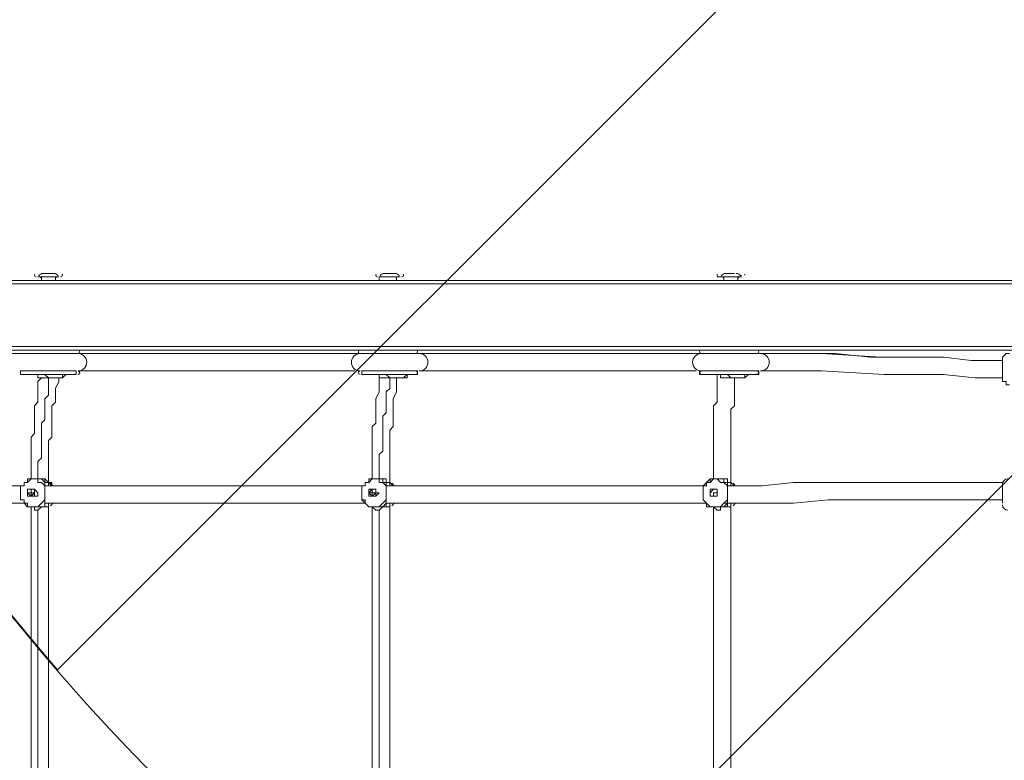
# Model space of a CAD drawing. Units: millimetres. Extents: x -3858 to 11048, y -9551 to 1151.
# Drawn here: x 2142 to 3039, y -3234 to -2559 of the extents above; entities that cross this region are included whole.
import ezdxf

# ---------------------------------------------------------------- set-up
doc = ezdxf.new("R2010")
doc.units = ezdxf.units.MM
doc.header["$MEASUREMENT"] = 0
doc.layers.add('Work Layer', color=7, linetype='Continuous', lineweight=0)

msp = doc.modelspace()

# ---------------------------------------------------------------- linework, layer by layer
at = {"layer": 'Work Layer', "color": 18, "lineweight": 5, "true_color": 0x000000}
for p, q in [((2164.71, -2790.06), (2164.71, -2790.06)), ((2167.88, -2790.06), (2167.88, -2790.06)), ((2171.06, -2790.06), (2171.06, -2790.06)), ((2472.68, -2790.06), (2475.85, -2790.06)), ((2472.68, -2790.06), (2472.68, -2790.06)), ((2472.68, -2790.06), (2472.68, -2790.06)), ((2475.85, -2790.06), (2479.03, -2790.06)), ((2479.03, -2790.06), (2479.03, -2790.06)), ((2482.2, -2790.06), (2482.2, -2790.06)), ((2783.83, -2790.06), (2783.83, -2790.06)), ((2790.18, -2790.06), (2783.83, -2790.06)), ((2790.18, -2790.06), (2790.18, -2790.06)), ((2793.35, -2790.06), (2793.35, -2790.06)), ((612.14, -2796.41), (3101.33, -2796.41)), ((3101.33, -2799.58), (612.14, -2799.58)), ((2158.36, -2793.24), (2158.36, -2793.24)), ((2158.36, -2793.24), (2177.41, -2793.24)), ((2158.36, -2793.24), (2177.41, -2793.24)), ((2158.36, -2793.24), (2177.41, -2793.24)), ((2158.36, -2793.24), (2177.41, -2793.24)), ((2161.53, -2793.24), (2161.53, -2796.41)), ((2161.53, -2793.24), (2174.23, -2793.24)), ((2174.23, -2793.24), (2174.23, -2796.41)), ((2177.41, -2793.24), (2177.41, -2793.24)), ((2469.5, -2793.24), (2469.5, -2793.24)), ((2469.5, -2793.24), (2488.55, -2793.24)), ((2469.5, -2793.24), (2488.55, -2793.24)), ((2469.5, -2793.24), (2488.55, -2793.24)), ((2469.5, -2793.24), (2488.55, -2793.24)), ((2469.5, -2796.41), (2469.5, -2793.24)), ((2485.38, -2796.41), (2485.38, -2793.24)), ((2488.55, -2793.24), (2488.55, -2793.24)), ((2777.48, -2793.24), (2777.48, -2793.24)), ((2777.48, -2793.24), (2799.7, -2793.24)), ((2777.48, -2793.24), (2799.7, -2793.24)), ((2777.48, -2793.24), (2799.7, -2793.24)), ((2780.65, -2793.24), (2799.7, -2793.24)), ((2783.83, -2793.24), (2783.83, -2796.41)), ((2783.83, -2793.24), (2796.53, -2793.24)), ((2796.53, -2793.24), (2796.53, -2796.41)), ((2799.7, -2793.24), (2799.7, -2793.24)), ((3101.33, -2856.73), (612.14, -2856.73)), ((3101.33, -2859.91), (612.14, -2859.91)), ((2142.48, -2863.09), (2193.28, -2863.09)), ((2142.48, -2863.09), (2193.28, -2863.09)), ((2142.48, -2863.09), (2142.48, -2863.09)), ((2142.48, -2863.09), (2193.28, -2863.09)), ((2193.28, -2863.09), (2193.28, -2863.09)), ((2453.63, -2863.09), (2504.43, -2863.09)), ((2453.63, -2863.09), (2504.43, -2863.09)), ((2453.63, -2863.09), (2453.63, -2863.09)), ((2453.63, -2863.09), (2504.43, -2863.09)), ((2504.43, -2863.09), (2504.43, -2863.09)), ((2761.6, -2863.09), (2815.58, -2863.09)), ((2761.6, -2863.09), (2815.58, -2863.09)), ((2761.6, -2863.09), (2761.6, -2863.09)), ((2761.6, -2863.09), (2815.58, -2863.09)), ((2815.58, -2863.09), (2815.58, -2863.09)), ((2142.48, -2878.96), (2193.28, -2878.96)), ((2142.48, -2882.14), (2142.48, -2878.96)), ((2142.48, -2878.96), (2193.28, -2878.96)), ((2193.28, -2882.14), (2193.28, -2878.96)), ((2453.63, -2878.96), (2504.43, -2878.96)), ((2453.63, -2882.14), (2453.63, -2878.96)), ((2453.63, -2878.96), (2504.43, -2878.96)), ((2504.43, -2882.14), (2504.43, -2878.96)), ((2761.6, -2878.96), (2815.58, -2878.96)), ((2761.6, -2882.14), (2761.6, -2878.96)), ((2761.6, -2878.96), (2815.58, -2878.96)), ((2815.58, -2882.14), (2815.58, -2878.96)), ((2142.48, -2882.14), (2193.28, -2882.14)), ((2142.48, -2882.14), (2193.28, -2882.14)), ((2174.23, -2885.31), (2174.23, -2885.31)), ((2453.63, -2882.14), (2504.43, -2882.14)), ((2453.63, -2882.14), (2504.43, -2882.14)), ((2485.38, -2885.31), (2488.55, -2885.31)), ((2761.6, -2882.14), (2815.58, -2882.14)), ((2764.78, -2882.14), (2815.58, -2882.14)), ((2796.53, -2885.31), (2796.53, -2885.31)), ((2158.36, -2977.38), (2155.18, -2977.38)), ((2469.5, -2977.38), (2466.33, -2977.38)), ((2780.65, -2977.38), (2777.48, -2977.38)), ((2142.48, -2983.73), (2142.48, -2983.73)), ((2142.48, -2983.73), (2142.48, -2983.73)), ((2145.66, -2980.56), (2145.66, -2980.56)), ((2145.66, -2980.56), (2145.66, -2980.56)), ((2152.01, -2986.91), (2152.01, -2986.91)), ((2164.71, -2983.73), (2164.71, -2980.56)), ((2164.71, -2980.56), (2164.71, -2983.73)), ((2167.88, -2980.56), (2164.71, -2980.56)), ((2164.71, -2986.91), (2164.71, -2983.73)), ((2164.71, -2983.73), (2164.71, -2983.73)), ((2167.88, -2980.56), (2167.88, -2980.56)), ((2167.88, -2980.56), (2167.88, -2980.56)), ((2167.88, -2980.56), (2167.88, -2980.56)), ((2167.88, -2983.73), (2167.88, -2980.56)), ((2167.88, -2983.73), (2167.88, -2980.56)), ((2453.63, -2983.73), (2453.63, -2983.73)), ((2456.8, -2980.56), (2456.8, -2980.56)), ((2456.8, -2980.56), (2456.8, -2980.56)), ((2456.8, -2980.56), (2456.8, -2980.56)), ((2456.8, -2980.56), (2456.8, -2980.56)), ((2463.15, -2986.91), (2463.15, -2986.91)), ((2475.85, -2983.73), (2475.85, -2980.56)), ((2475.85, -2980.56), (2475.85, -2983.73)), ((2479.03, -2980.56), (2475.85, -2980.56)), ((2475.85, -2986.91), (2475.85, -2983.73)), ((2475.85, -2983.73), (2475.85, -2983.73)), ((2479.03, -2980.56), (2479.03, -2980.56)), ((2479.03, -2980.56), (2479.03, -2980.56)), ((2479.03, -2980.56), (2479.03, -2980.56)), ((2479.03, -2980.56), (2479.03, -2980.56)), ((2479.03, -2983.73), (2479.03, -2980.56)), ((2479.03, -2983.73), (2479.03, -2980.56)), ((2482.2, -2983.73), (2479.03, -2980.56)), ((2764.78, -2983.73), (2764.78, -2983.73)), ((2767.95, -2980.56), (2767.95, -2980.56)), ((2767.95, -2980.56), (2767.95, -2980.56)), ((2767.95, -2980.56), (2767.95, -2980.56)), ((2767.95, -2980.56), (2767.95, -2980.56)), ((2774.3, -2986.91), (2774.3, -2986.91)), ((2787, -2983.73), (2787, -2980.56)), ((2787, -2980.56), (2787, -2983.73)), ((2790.18, -2980.56), (2787, -2980.56)), ((2787, -2986.91), (2787, -2983.73)), ((2787, -2983.73), (2787, -2983.73)), ((2790.18, -2980.56), (2790.18, -2980.56)), ((2790.18, -2980.56), (2790.18, -2980.56)), ((2790.18, -2980.56), (2790.18, -2980.56)), ((2790.18, -2980.56), (2790.18, -2980.56)), ((2790.18, -2983.73), (2790.18, -2980.56)), ((2790.18, -2983.73), (2790.18, -2980.56)), ((2793.35, -2983.73), (2790.18, -2980.56)), ((3037.83, -2999.61), (3037.83, -2980.56)), ((2142.48, -2996.43), (2142.48, -2996.43)), ((2142.48, -2996.43), (2142.48, -2996.43)), ((2152.01, -2990.08), (2152.01, -2990.08)), ((2152.01, -2990.08), (2152.01, -2990.08)), ((2152.01, -2990.08), (2152.01, -2990.08)), ((2152.01, -2990.08), (2152.01, -2990.08)), ((2152.01, -2990.08), (2152.01, -2990.08)), ((2152.01, -2990.08), (2152.01, -2990.08)), ((2152.01, -2990.08), (2152.01, -2990.08)), ((2152.01, -2990.08), (2152.01, -2990.08)), ((2152.01, -2990.08), (2152.01, -2990.08)), ((2152.01, -2990.08), (2152.01, -2990.08)), ((2152.01, -2993.26), (2152.01, -2993.26)), ((2152.01, -2993.26), (2152.01, -2993.26)), ((2152.01, -2993.26), (2152.01, -2993.26)), ((2152.01, -2993.26), (2152.01, -2993.26)), ((2155.18, -2990.08), (2155.18, -2990.08)), ((2164.71, -2996.43), (2164.71, -2996.43)), ((2453.63, -2996.43), (2453.63, -2996.43)), ((2463.15, -2990.08), (2463.15, -2990.08)), ((2463.15, -2990.08), (2463.15, -2990.08)), ((2463.15, -2990.08), (2463.15, -2990.08)), ((2463.15, -2990.08), (2463.15, -2990.08)), ((2463.15, -2990.08), (2463.15, -2990.08)), ((2463.15, -2990.08), (2463.15, -2990.08)), ((2463.15, -2990.08), (2463.15, -2990.08)), ((2463.15, -2990.08), (2463.15, -2990.08)), ((2463.15, -2990.08), (2463.15, -2990.08)), ((2463.15, -2990.08), (2463.15, -2990.08)), ((2463.15, -2990.08), (2463.15, -2990.08)), ((2463.15, -2993.26), (2463.15, -2993.26)), ((2463.15, -2993.26), (2463.15, -2993.26)), ((2463.15, -2993.26), (2463.15, -2993.26)), ((2463.15, -2993.26), (2463.15, -2993.26)), ((2475.85, -2996.43), (2475.85, -2996.43)), ((2764.78, -2996.43), (2764.78, -2996.43)), ((2774.3, -2990.08), (2774.3, -2990.08)), ((2774.3, -2990.08), (2774.3, -2990.08)), ((2774.3, -2990.08), (2774.3, -2990.08)), ((2774.3, -2990.08), (2774.3, -2990.08)), ((2774.3, -2990.08), (2774.3, -2990.08)), ((2774.3, -2990.08), (2774.3, -2990.08)), ((2774.3, -2990.08), (2774.3, -2990.08)), ((2774.3, -2990.08), (2774.3, -2990.08)), ((2774.3, -2990.08), (2774.3, -2990.08)), ((2774.3, -2990.08), (2774.3, -2990.08)), ((2774.3, -2990.08), (2774.3, -2990.08)), ((2774.3, -2993.26), (2774.3, -2993.26)), ((2774.3, -2993.26), (2774.3, -2993.26)), ((2774.3, -2993.26), (2774.3, -2993.26)), ((2774.3, -2993.26), (2774.3, -2993.26)), ((2787, -2996.43), (2787, -2996.43)), ((2145.66, -2999.61), (2145.66, -2999.61)), ((2145.66, -2999.61), (2145.66, -2999.61)), ((2158.36, -3005.96), (2155.18, -3005.96)), ((2164.71, -2999.61), (2164.71, -2999.61)), ((2164.71, -2999.61), (2164.71, -2999.61)), ((2164.71, -2999.61), (2164.71, -2999.61)), ((2167.88, -2999.61), (2167.88, -2999.61)), ((2167.88, -2999.61), (2167.88, -2999.61)), ((2167.88, -2999.61), (2167.88, -2999.61)), ((2167.88, -2999.61), (2171.06, -2999.61)), ((2167.88, -3002.78), (2167.88, -3002.78)), ((2456.8, -2999.61), (2456.8, -2999.61)), ((2456.8, -2999.61), (2456.8, -2999.61)), ((2456.8, -2999.61), (2456.8, -2999.61)), ((2456.8, -2999.61), (2456.8, -2999.61)), ((2469.5, -3005.96), (2466.33, -3005.96)), ((2475.85, -2999.61), (2475.85, -2999.61)), ((2475.85, -2999.61), (2475.85, -2999.61)), ((2475.85, -2999.61), (2475.85, -2999.61)), ((2479.03, -2999.61), (2479.03, -2999.61)), ((2479.03, -2999.61), (2479.03, -2999.61)), ((2479.03, -2999.61), (2479.03, -2999.61)), ((2479.03, -2999.61), (2479.03, -2999.61)), ((2479.03, -3002.78), (2479.03, -3002.78)), ((2767.95, -2999.61), (2767.95, -2999.61)), ((2767.95, -2999.61), (2767.95, -2999.61)), ((2767.95, -2999.61), (2767.95, -2999.61)), ((2767.95, -2999.61), (2767.95, -2999.61)), ((2780.65, -3005.96), (2777.48, -3005.96)), ((2787, -2999.61), (2787, -2999.61)), ((2787, -2999.61), (2787, -2999.61)), ((2787, -2999.61), (2787, -2999.61)), ((2790.18, -2999.61), (2790.18, -2999.61)), ((2790.18, -2999.61), (2790.18, -2999.61)), ((2790.18, -2999.61), (2790.18, -2999.61)), ((2790.18, -2999.61), (2790.18, -2999.61)), ((2790.18, -3002.78), (2790.18, -3002.78))]:
    msp.add_line(p, q, dxfattribs=at)
for points in [[(2167.88, -2790.06), (2164.71, -2790.06), (2161.53, -2790.06)], [(2167.88, -2790.06), (2171.06, -2790.06), (2174.23, -2790.06)], [(2479.03, -2790.06), (2482.2, -2790.06), (2485.38, -2790.06)], [(2793.35, -2790.06), (2793.35, -2790.06), (2790.18, -2790.06)], [(1882.13, -2863.09), (1901.18, -2863.09), (1917.06, -2863.09), (1932.93, -2863.09), (1948.81, -2863.09), (1964.68, -2863.09), (1980.56, -2863.09), (2012.31, -2863.09), (2044.06, -2863.09), (2059.93, -2863.09), (2075.81, -2863.09), (2091.68, -2863.09), (2107.56, -2863.09), (2126.61, -2863.09), (2132.96, -2863.09), (2142.48, -2863.09)], [(2098.03, -2863.09), (2120.26, -2863.09), (2142.48, -2863.09)], [(2193.28, -2863.09), (2209.16, -2863.09), (2228.21, -2863.09), (2244.08, -2863.09), (2259.96, -2863.09), (2275.83, -2863.09), (2291.7, -2863.09), (2323.45, -2863.09), (2355.2, -2863.09), (2386.95, -2863.09), (2402.83, -2863.09), (2418.7, -2863.09), (2434.58, -2863.09), (2453.63, -2863.09)], [(2193.28, -2863.09), (2225.03, -2863.09), (2259.96, -2863.09), (2291.7, -2863.09), (2323.45, -2863.09), (2355.2, -2863.09), (2386.95, -2863.09), (2418.7, -2863.09), (2453.63, -2863.09)], [(2504.43, -2863.09), (2520.3, -2863.09), (2536.18, -2863.09), (2571.1, -2863.09), (2602.85, -2863.09), (2634.6, -2863.09), (2698.1, -2863.09), (2729.85, -2863.09), (2761.6, -2863.09)], [(2504.43, -2863.09), (2520.3, -2863.09), (2536.18, -2863.09), (2567.93, -2863.09), (2602.85, -2863.09), (2634.6, -2863.09), (2666.35, -2863.09), (2682.23, -2863.09), (2698.1, -2863.09), (2713.98, -2863.09), (2729.85, -2863.09), (2745.73, -2863.09), (2761.6, -2863.09)], [(2815.58, -2863.09), (2844.15, -2863.09), (2872.73, -2863.09), (2926.7, -2866.26), (2955.28, -2866.26), (2983.85, -2866.26), (3009.25, -2869.44), (3037.83, -2869.44)], [(2850.5, -2863.09), (2885.43, -2863.09), (2917.18, -2866.26), (2952.1, -2866.26), (2983.85, -2866.26)], [(3044.18, -2891.66), (3041, -2891.66), (3041, -2888.48), (3037.83, -2888.48), (3037.83, -2885.31), (3037.83, -2882.14), (3037.83, -2878.96), (3037.83, -2875.79), (3037.83, -2872.61), (3037.83, -2869.44), (3037.83, -2866.26), (3041, -2863.09), (3044.18, -2863.09)], [(2196.46, -2878.96), (2212.33, -2878.96), (2228.21, -2878.96), (2244.08, -2878.96), (2259.96, -2878.96), (2275.83, -2878.96), (2291.7, -2878.96), (2323.45, -2878.96), (2355.2, -2878.96), (2383.78, -2878.96), (2399.65, -2878.96), (2415.53, -2878.96), (2431.4, -2878.96), (2447.28, -2878.96)], [(2507.6, -2878.96), (2523.48, -2878.96), (2539.35, -2878.96), (2571.1, -2878.96), (2602.85, -2878.96), (2634.6, -2878.96), (2694.93, -2878.96), (2726.68, -2878.96), (2758.43, -2878.96)], [(2818.75, -2878.96), (2847.33, -2878.96), (2872.73, -2878.96), (2929.88, -2882.14), (2955.28, -2882.14), (2983.85, -2882.14), (3012.43, -2885.31), (3037.83, -2885.31)], [(2152.01, -2977.38), (2152.01, -2974.21), (2152.01, -2971.04), (2152.01, -2967.86), (2152.01, -2964.68), (2152.01, -2958.33), (2152.01, -2955.16), (2152.01, -2951.98), (2152.01, -2948.81), (2152.01, -2945.63), (2152.01, -2942.46), (2152.01, -2939.28), (2155.18, -2936.11), (2155.18, -2932.93), (2155.18, -2929.76), (2155.18, -2926.59), (2155.18, -2923.41), (2155.18, -2920.24), (2155.18, -2917.06), (2155.18, -2913.89), (2155.18, -2910.71), (2158.36, -2907.53), (2158.36, -2904.36), (2158.36, -2898.01), (2158.36, -2894.83), (2158.36, -2888.48), (2161.53, -2885.31)], [(2174.23, -2885.31), (2171.06, -2885.31), (2167.88, -2885.31), (2164.71, -2885.31), (2161.53, -2885.31), (2158.36, -2885.31), (2158.36, -2882.14)], [(2158.36, -2977.38), (2158.36, -2974.21), (2158.36, -2971.04), (2158.36, -2964.68), (2158.36, -2961.51), (2161.53, -2958.33), (2161.53, -2955.16), (2161.53, -2951.98), (2161.53, -2948.81), (2161.53, -2945.63), (2161.53, -2942.46), (2161.53, -2939.28), (2161.53, -2936.11), (2161.53, -2932.93), (2161.53, -2929.76), (2161.53, -2926.59), (2164.71, -2923.41), (2164.71, -2920.24), (2164.71, -2917.06), (2164.71, -2913.89), (2164.71, -2910.71), (2164.71, -2907.53), (2164.71, -2904.36), (2167.88, -2901.18), (2167.88, -2898.01), (2167.88, -2894.83), (2167.88, -2888.48), (2167.88, -2885.31)], [(2183.76, -2882.14), (2180.58, -2885.31), (2177.41, -2885.31), (2174.23, -2885.31), (2171.06, -2885.31), (2167.88, -2885.31), (2164.71, -2882.14)], [(2167.88, -2980.56), (2167.88, -2977.38), (2167.88, -2971.04), (2167.88, -2967.86), (2167.88, -2964.68), (2167.88, -2961.51), (2167.88, -2958.33), (2167.88, -2955.16), (2167.88, -2951.98), (2167.88, -2948.81), (2167.88, -2945.63), (2167.88, -2942.46), (2171.06, -2939.28), (2171.06, -2936.11), (2171.06, -2932.93), (2171.06, -2929.76), (2171.06, -2926.59), (2171.06, -2923.41), (2171.06, -2920.24), (2171.06, -2917.06), (2171.06, -2913.89), (2171.06, -2910.71), (2174.23, -2907.53), (2174.23, -2904.36), (2174.23, -2898.01), (2174.23, -2894.83), (2177.41, -2888.48), (2177.41, -2885.31)], [(2183.76, -2882.14), (2180.58, -2885.31), (2177.41, -2885.31), (2174.23, -2885.31)], [(2174.23, -2885.31), (2174.23, -2885.31), (2177.41, -2885.31), (2180.58, -2885.31), (2180.58, -2882.14)], [(2463.15, -2977.38), (2463.15, -2974.21), (2463.15, -2971.04), (2463.15, -2967.86), (2463.15, -2964.68), (2463.15, -2958.33), (2463.15, -2955.16), (2463.15, -2951.98), (2463.15, -2948.81), (2463.15, -2945.63), (2463.15, -2942.46), (2463.15, -2939.28), (2463.15, -2936.11), (2463.15, -2932.93), (2463.15, -2929.76), (2466.33, -2926.59), (2466.33, -2923.41), (2466.33, -2920.24), (2466.33, -2917.06), (2466.33, -2913.89), (2466.33, -2910.71), (2466.33, -2907.53), (2466.33, -2904.36), (2469.5, -2898.01), (2469.5, -2891.66), (2469.5, -2888.48), (2469.5, -2885.31)], [(2485.38, -2885.31), (2485.38, -2885.31), (2482.2, -2885.31), (2479.03, -2885.31), (2475.85, -2885.31), (2472.68, -2885.31), (2469.5, -2885.31), (2469.5, -2882.14)], [(2469.5, -2977.38), (2469.5, -2974.21), (2469.5, -2971.04), (2469.5, -2964.68), (2469.5, -2961.51), (2469.5, -2958.33), (2469.5, -2955.16), (2472.68, -2951.98), (2472.68, -2948.81), (2472.68, -2945.63), (2472.68, -2942.46), (2472.68, -2939.28), (2472.68, -2936.11), (2472.68, -2932.93), (2472.68, -2929.76), (2472.68, -2926.59), (2472.68, -2923.41), (2472.68, -2920.24), (2475.85, -2917.06), (2475.85, -2913.89), (2475.85, -2910.71), (2475.85, -2907.53), (2475.85, -2904.36), (2475.85, -2901.18), (2475.85, -2898.01), (2479.03, -2894.83), (2479.03, -2888.48), (2479.03, -2885.31)], [(2475.85, -2882.14), (2479.03, -2885.31), (2482.2, -2885.31), (2485.38, -2885.31)], [(2479.03, -2980.56), (2479.03, -2977.38), (2479.03, -2971.04), (2479.03, -2967.86), (2479.03, -2964.68), (2479.03, -2961.51), (2479.03, -2958.33), (2479.03, -2955.16), (2479.03, -2951.98), (2479.03, -2948.81), (2479.03, -2945.63), (2479.03, -2942.46), (2479.03, -2939.28), (2479.03, -2936.11), (2479.03, -2932.93), (2482.2, -2929.76), (2482.2, -2926.59), (2482.2, -2923.41), (2482.2, -2920.24), (2482.2, -2917.06), (2482.2, -2913.89), (2482.2, -2910.71), (2482.2, -2907.53), (2482.2, -2904.36), (2485.38, -2898.01), (2485.38, -2894.83), (2485.38, -2888.48), (2485.38, -2885.31)], [(2485.38, -2885.31), (2488.55, -2885.31), (2491.73, -2885.31), (2494.9, -2882.14)], [(2494.9, -2882.14), (2494.9, -2885.31), (2491.73, -2885.31), (2488.55, -2885.31)], [(2494.9, -2882.14), (2494.9, -2885.31), (2491.73, -2885.31), (2488.55, -2885.31)], [(2774.3, -2977.38), (2774.3, -2974.21), (2774.3, -2971.04), (2774.3, -2967.86), (2774.3, -2961.51), (2774.3, -2958.33), (2774.3, -2955.16), (2774.3, -2951.98), (2774.3, -2948.81), (2774.3, -2945.63), (2774.3, -2942.46), (2774.3, -2939.28), (2774.3, -2936.11), (2774.3, -2932.93), (2774.3, -2929.76), (2774.3, -2926.59), (2774.3, -2923.41), (2774.3, -2920.24), (2774.3, -2917.06), (2774.3, -2913.89), (2774.3, -2910.71), (2777.48, -2907.53), (2777.48, -2904.36), (2777.48, -2901.18), (2777.48, -2894.83), (2777.48, -2891.66), (2777.48, -2885.31), (2777.48, -2882.14)], [(2793.35, -2885.31), (2793.35, -2885.31), (2790.18, -2885.31), (2787, -2885.31), (2783.83, -2885.31), (2780.65, -2885.31), (2780.65, -2882.14), (2777.48, -2882.14)], [(2783.83, -2885.31), (2783.83, -2885.31), (2787, -2885.31), (2790.18, -2885.31), (2793.35, -2885.31)], [(2806.05, -2882.14), (2802.88, -2885.31), (2799.7, -2885.31), (2796.53, -2885.31), (2793.35, -2885.31), (2790.18, -2885.31), (2787, -2882.14)], [(2790.18, -2980.56), (2790.18, -2977.38), (2790.18, -2971.04), (2790.18, -2967.86), (2790.18, -2964.68), (2790.18, -2961.51), (2790.18, -2958.33), (2790.18, -2955.16), (2790.18, -2951.98), (2790.18, -2948.81), (2790.18, -2945.63), (2790.18, -2942.46), (2790.18, -2939.28), (2790.18, -2936.11), (2790.18, -2932.93), (2790.18, -2929.76), (2790.18, -2926.59), (2790.18, -2923.41), (2790.18, -2920.24), (2790.18, -2917.06), (2790.18, -2913.89), (2793.35, -2910.71), (2793.35, -2907.53), (2793.35, -2904.36), (2793.35, -2898.01), (2793.35, -2894.83), (2793.35, -2888.48), (2793.35, -2885.31)], [(2806.05, -2882.14), (2802.88, -2885.31), (2799.7, -2885.31), (2796.53, -2885.31)], [(2796.53, -2885.31), (2796.53, -2885.31), (2799.7, -2885.31), (2802.88, -2885.31), (2802.88, -2882.14)], [(2164.71, -2983.73), (2164.71, -2983.73), (2161.53, -2980.56), (2158.36, -2980.56), (2158.36, -2977.38), (2155.18, -2977.38), (2152.01, -2977.38), (2148.83, -2980.56), (2145.66, -2980.56), (2145.66, -2983.73), (2142.48, -2983.73)], [(2145.66, -2980.56), (2148.83, -2980.56), (2152.01, -2977.38), (2155.18, -2977.38), (2158.36, -2977.38), (2161.53, -2977.38), (2164.71, -2980.56)], [(2155.18, -2977.38), (2155.18, -2977.38), (2152.01, -2977.38), (2148.83, -2977.38), (2148.83, -2980.56), (2145.66, -2980.56)], [(2167.88, -2980.56), (2164.71, -2980.56), (2164.71, -2977.38), (2161.53, -2977.38), (2158.36, -2977.38), (2155.18, -2977.38)], [(2158.36, -2977.38), (2158.36, -2977.38), (2161.53, -2977.38), (2164.71, -2977.38), (2167.88, -2980.56)], [(2158.36, -2977.38), (2158.36, -2977.38), (2161.53, -2977.38), (2164.71, -2977.38), (2167.88, -2980.56), (2171.06, -2980.56)], [(2475.85, -2983.73), (2475.85, -2983.73), (2472.68, -2980.56), (2469.5, -2980.56), (2469.5, -2977.38), (2466.33, -2977.38), (2463.15, -2977.38), (2459.98, -2980.56), (2456.8, -2980.56), (2456.8, -2983.73), (2453.63, -2983.73)], [(2456.8, -2980.56), (2459.98, -2980.56), (2459.98, -2977.38), (2463.15, -2977.38), (2466.33, -2977.38), (2469.5, -2977.38), (2472.68, -2977.38), (2472.68, -2980.56), (2475.85, -2980.56)], [(2466.33, -2977.38), (2466.33, -2977.38), (2463.15, -2977.38), (2459.98, -2977.38), (2459.98, -2980.56), (2456.8, -2980.56)], [(2479.03, -2980.56), (2475.85, -2980.56), (2475.85, -2977.38), (2472.68, -2977.38), (2469.5, -2977.38), (2466.33, -2977.38)], [(2469.5, -2977.38), (2469.5, -2977.38), (2472.68, -2977.38), (2475.85, -2977.38), (2475.85, -2980.56), (2479.03, -2980.56)], [(2469.5, -2977.38), (2469.5, -2977.38), (2472.68, -2977.38), (2475.85, -2977.38), (2475.85, -2980.56), (2479.03, -2980.56)], [(2787, -2983.73), (2787, -2983.73), (2783.83, -2980.56), (2780.65, -2980.56), (2777.48, -2977.38), (2774.3, -2977.38), (2771.13, -2980.56), (2767.95, -2980.56), (2764.78, -2983.73)], [(2767.95, -2980.56), (2771.13, -2980.56), (2771.13, -2977.38), (2774.3, -2977.38), (2777.48, -2977.38), (2780.65, -2977.38), (2783.83, -2977.38), (2783.83, -2980.56), (2787, -2980.56)], [(2777.48, -2977.38), (2777.48, -2977.38), (2774.3, -2977.38), (2771.13, -2977.38), (2767.95, -2980.56)], [(2790.18, -2980.56), (2787, -2980.56), (2787, -2977.38), (2783.83, -2977.38), (2780.65, -2977.38), (2777.48, -2977.38)], [(2780.65, -2977.38), (2780.65, -2977.38), (2783.83, -2977.38), (2787, -2977.38), (2787, -2980.56), (2790.18, -2980.56)], [(2780.65, -2977.38), (2780.65, -2977.38), (2783.83, -2977.38), (2787, -2977.38), (2787, -2980.56), (2790.18, -2980.56)], [(1853.56, -2983.73), (1872.61, -2983.73), (1878.96, -2983.73), (1888.48, -2983.73), (1907.53, -2983.73), (1926.58, -2983.73), (1945.63, -2983.73), (1961.51, -2983.73), (1999.61, -2983.73), (2034.53, -2983.73), (2053.58, -2983.73), (2072.63, -2983.73), (2091.68, -2983.73), (2107.56, -2983.73), (2126.61, -2983.73), (2145.66, -2983.73)], [(2142.48, -2983.73), (2145.66, -2983.73), (2145.66, -2980.56)], [(2142.48, -2983.73), (2142.48, -2983.73), (2145.66, -2983.73), (2145.66, -2980.56)], [(2142.48, -2996.43), (2142.48, -2993.26), (2142.48, -2990.08), (2142.48, -2986.91), (2142.48, -2983.73)], [(2142.48, -2983.73), (2142.48, -2986.91), (2142.48, -2990.08), (2142.48, -2993.26), (2142.48, -2996.43), (2145.66, -2996.43), (2145.66, -2999.61)], [(2148.83, -2990.08), (2148.83, -2990.08), (2152.01, -2990.08), (2152.01, -2986.91), (2155.18, -2986.91), (2155.18, -2990.08), (2155.18, -2993.26), (2152.01, -2993.26), (2148.83, -2990.08)], [(2158.36, -2990.08), (2158.36, -2993.26), (2155.18, -2993.26), (2152.01, -2993.26), (2148.83, -2993.26), (2148.83, -2990.08), (2148.83, -2986.91), (2152.01, -2986.91), (2155.18, -2986.91), (2158.36, -2990.08)], [(2155.18, -2990.08), (2155.18, -2990.08), (2155.18, -2986.91), (2152.01, -2986.91), (2152.01, -2990.08), (2148.83, -2990.08), (2152.01, -2993.26), (2155.18, -2993.26), (2155.18, -2990.08), (2152.01, -2993.26), (2152.01, -2990.08), (2155.18, -2990.08)], [(2152.01, -2986.91), (2155.18, -2986.91), (2155.18, -2990.08), (2155.18, -2993.26), (2152.01, -2993.26)], [(2164.71, -2980.56), (2164.71, -2980.56), (2164.71, -2983.73)], [(2164.71, -2999.61), (2164.71, -2999.61), (2164.71, -2996.43), (2164.71, -2993.26), (2164.71, -2990.08), (2164.71, -2986.91), (2164.71, -2983.73), (2164.71, -2980.56)], [(2164.71, -2983.73), (2164.71, -2986.91), (2164.71, -2990.08), (2164.71, -2993.26), (2164.71, -2996.43)], [(2164.71, -2983.73), (2183.76, -2983.73), (2190.11, -2983.73), (2199.63, -2983.73), (2218.68, -2983.73), (2237.73, -2983.73), (2253.6, -2983.73), (2272.65, -2983.73), (2310.76, -2983.73), (2345.68, -2983.73), (2364.73, -2983.73), (2383.78, -2983.73), (2402.83, -2983.73), (2418.7, -2983.73), (2437.75, -2983.73), (2456.8, -2983.73)], [(2167.88, -2980.56), (2167.88, -2980.56), (2171.06, -2980.56)], [(2171.06, -2983.73), (2171.06, -2980.56), (2167.88, -2980.56)], [(2167.88, -2980.56), (2167.88, -2980.56), (2171.06, -2983.73)], [(2453.63, -2983.73), (2453.63, -2983.73), (2456.8, -2983.73), (2456.8, -2980.56)], [(2453.63, -2983.73), (2453.63, -2983.73), (2456.8, -2983.73), (2456.8, -2980.56)], [(2453.63, -2996.43), (2453.63, -2993.26), (2453.63, -2990.08), (2453.63, -2986.91), (2453.63, -2983.73)], [(2453.63, -2983.73), (2453.63, -2986.91), (2453.63, -2990.08), (2453.63, -2993.26), (2453.63, -2996.43), (2456.8, -2996.43), (2456.8, -2999.61)], [(2459.98, -2990.08), (2459.98, -2990.08), (2463.15, -2990.08), (2463.15, -2986.91), (2466.33, -2986.91), (2466.33, -2990.08), (2466.33, -2993.26), (2463.15, -2993.26), (2459.98, -2990.08)], [(2469.5, -2990.08), (2466.33, -2993.26), (2463.15, -2993.26), (2459.98, -2993.26), (2459.98, -2990.08), (2459.98, -2986.91), (2463.15, -2986.91), (2466.33, -2986.91), (2466.33, -2990.08), (2469.5, -2990.08)], [(2466.33, -2990.08), (2466.33, -2990.08), (2466.33, -2986.91), (2463.15, -2986.91), (2459.98, -2990.08), (2459.98, -2993.26), (2463.15, -2993.26), (2466.33, -2993.26), (2466.33, -2990.08), (2463.15, -2993.26), (2463.15, -2990.08), (2466.33, -2990.08)], [(2463.15, -2986.91), (2466.33, -2986.91), (2466.33, -2990.08), (2466.33, -2993.26), (2463.15, -2993.26)], [(2475.85, -2980.56), (2475.85, -2980.56), (2475.85, -2983.73)], [(2475.85, -2999.61), (2475.85, -2999.61), (2475.85, -2996.43), (2475.85, -2993.26), (2475.85, -2990.08), (2475.85, -2986.91), (2475.85, -2983.73), (2475.85, -2980.56)], [(2475.85, -2983.73), (2475.85, -2986.91), (2475.85, -2990.08), (2475.85, -2993.26), (2475.85, -2996.43)], [(2475.85, -2983.73), (2491.73, -2983.73), (2510.78, -2983.73), (2529.83, -2983.73), (2548.88, -2983.73), (2564.75, -2983.73), (2583.8, -2983.73), (2621.9, -2983.73), (2656.83, -2983.73), (2675.88, -2983.73), (2694.93, -2983.73), (2710.8, -2983.73), (2729.85, -2983.73), (2748.9, -2983.73), (2767.95, -2983.73)], [(2479.03, -2980.56), (2479.03, -2980.56), (2479.03, -2983.73)], [(2764.78, -2983.73), (2764.78, -2983.73), (2767.95, -2983.73), (2767.95, -2980.56)], [(2764.78, -2983.73), (2764.78, -2983.73), (2767.95, -2983.73), (2767.95, -2980.56)], [(2764.78, -2996.43), (2764.78, -2993.26), (2764.78, -2990.08), (2764.78, -2986.91), (2764.78, -2983.73)], [(2764.78, -2983.73), (2764.78, -2986.91), (2764.78, -2990.08), (2764.78, -2993.26), (2764.78, -2996.43), (2767.95, -2999.61)], [(2771.13, -2990.08), (2771.13, -2990.08), (2774.3, -2986.91), (2777.48, -2986.91), (2777.48, -2990.08), (2777.48, -2993.26), (2774.3, -2993.26), (2771.13, -2993.26), (2771.13, -2990.08)], [(2777.48, -2990.08), (2777.48, -2993.26), (2774.3, -2993.26), (2771.13, -2993.26), (2771.13, -2990.08), (2771.13, -2986.91), (2774.3, -2986.91), (2777.48, -2986.91), (2777.48, -2990.08)], [(2777.48, -2990.08), (2777.48, -2990.08), (2777.48, -2986.91), (2774.3, -2986.91), (2771.13, -2990.08), (2771.13, -2993.26), (2774.3, -2993.26), (2777.48, -2993.26), (2777.48, -2990.08), (2774.3, -2990.08), (2774.3, -2993.26), (2774.3, -2990.08), (2777.48, -2990.08)], [(2774.3, -2986.91), (2774.3, -2986.91), (2777.48, -2986.91), (2777.48, -2990.08), (2777.48, -2993.26), (2774.3, -2993.26)], [(2787, -2980.56), (2787, -2980.56), (2783.83, -2980.56), (2787, -2980.56), (2787, -2983.73)], [(2787, -2999.61), (2787, -2999.61), (2787, -2996.43), (2787, -2993.26), (2787, -2990.08), (2787, -2986.91), (2787, -2983.73), (2787, -2980.56)], [(2787, -2983.73), (2802.88, -2983.73), (2818.75, -2983.73), (2847.33, -2980.56), (2879.08, -2980.56), (2894.95, -2980.56), (2910.83, -2980.56), (2926.7, -2980.56), (2942.58, -2980.56), (2958.45, -2980.56), (2974.33, -2980.56), (2990.2, -2980.56), (3006.08, -2980.56), (3015.6, -2980.56), (3021.95, -2980.56), (3031.48, -2980.56), (3037.83, -2980.56)], [(2787, -2983.73), (2787, -2986.91), (2787, -2990.08), (2787, -2993.26), (2787, -2996.43)], [(2790.18, -2980.56), (2790.18, -2980.56), (2790.18, -2983.73)], [(2999.73, -2980.56), (3009.25, -2980.56), (3018.78, -2980.56), (3028.3, -2980.56), (3037.83, -2980.56)], [(2145.66, -2999.61), (2145.66, -2999.61), (2145.66, -2996.43), (2142.48, -2996.43)], [(2142.48, -2996.43), (2145.66, -2996.43), (2145.66, -2999.61), (2148.83, -2999.61), (2148.83, -3002.78), (2152.01, -3002.78), (2155.18, -3002.78), (2158.36, -3002.78), (2161.53, -2999.61), (2164.71, -2996.43)], [(2152.01, -2990.08), (2152.01, -2990.08), (2152.01, -2993.26), (2152.01, -2990.08), (2155.18, -2990.08), (2152.01, -2990.08), (2152.01, -2993.26)], [(2164.71, -2996.43), (2164.71, -2996.43), (2164.71, -2999.61)], [(2456.8, -2999.61), (2456.8, -2999.61), (2453.63, -2996.43)], [(2453.63, -2996.43), (2456.8, -2996.43), (2456.8, -2999.61), (2459.98, -3002.78), (2463.15, -3002.78), (2466.33, -3002.78), (2469.5, -3002.78), (2472.68, -2999.61), (2475.85, -2996.43)], [(2466.33, -2990.08), (2466.33, -2990.08), (2463.15, -2990.08), (2466.33, -2990.08)], [(2466.33, -2990.08), (2463.15, -2990.08), (2466.33, -2990.08)], [(2463.15, -2990.08), (2463.15, -2990.08), (2463.15, -2993.26), (2463.15, -2990.08), (2463.15, -2993.26)], [(2475.85, -2996.43), (2475.85, -2996.43), (2475.85, -2999.61)], [(2767.95, -2999.61), (2767.95, -2999.61), (2764.78, -2996.43)], [(2764.78, -2996.43), (2764.78, -2996.43), (2767.95, -2999.61), (2771.13, -3002.78), (2774.3, -3002.78), (2777.48, -3002.78), (2780.65, -3002.78), (2783.83, -2999.61), (2787, -2996.43)], [(2774.3, -2990.08), (2774.3, -2990.08), (2774.3, -2993.26), (2774.3, -2990.08), (2774.3, -2993.26)], [(2787, -2996.43), (2787, -2996.43), (2787, -2999.61), (2783.83, -2999.61), (2787, -2999.61)], [(2787, -2999.61), (2802.88, -2999.61), (2818.75, -2999.61), (2847.33, -2999.61), (2879.08, -2996.43), (2894.95, -2996.43), (2910.83, -2996.43), (2926.7, -2996.43), (2942.58, -2996.43), (2958.45, -2996.43), (2974.33, -2996.43), (2990.2, -2996.43), (3006.08, -2996.43), (3015.6, -2996.43), (3021.95, -2996.43), (3031.48, -2996.43), (3037.83, -2996.43)], [(1853.56, -2999.61), (1872.61, -2999.61), (1878.96, -2999.61), (1888.48, -2999.61), (1907.53, -2999.61), (1926.58, -2999.61), (1945.63, -2999.61), (1961.51, -2999.61), (1999.61, -2999.61), (2034.53, -2999.61), (2053.58, -2999.61), (2072.63, -2999.61), (2091.68, -2999.61), (2107.56, -2999.61), (2126.61, -2999.61), (2145.66, -2999.61)], [(2164.71, -2999.61), (2164.71, -3002.78), (2161.53, -3002.78), (2158.36, -3002.78), (2155.18, -3002.78), (2152.01, -3002.78), (2148.83, -3002.78), (2145.66, -2999.61)], [(2145.66, -2999.61), (2148.83, -3002.78), (2152.01, -3002.78), (2155.18, -3002.78), (2155.18, -3005.96)], [(2152.01, -3275.83), (2152.01, -3209.16), (2152.01, -3139.31), (2152.01, -3107.56), (2152.01, -3072.63), (2152.01, -3037.71), (2152.01, -3021.83), (2152.01, -3002.78)], [(2155.18, -3005.96), (2158.36, -3005.96), (2161.53, -3002.78), (2164.71, -3002.78), (2164.71, -2999.61), (2167.88, -2999.61)], [(2158.36, -3005.96), (2158.36, -3005.96), (2161.53, -3002.78), (2164.71, -3002.78), (2167.88, -3002.78), (2167.88, -2999.61)], [(2167.88, -3002.78), (2167.88, -3002.78), (2164.71, -3002.78), (2161.53, -3002.78), (2158.36, -3005.96)], [(2158.36, -3275.83), (2158.36, -3244.08), (2158.36, -3209.16), (2158.36, -3142.48), (2158.36, -3107.56), (2158.36, -3072.63), (2158.36, -3037.71), (2158.36, -3021.83), (2158.36, -3005.96)], [(2164.71, -2999.61), (2164.71, -2999.61), (2167.88, -2999.61)], [(2164.71, -2999.61), (2183.76, -2999.61), (2190.11, -2999.61), (2199.63, -2999.61), (2218.68, -2999.61), (2237.73, -2999.61), (2253.6, -2999.61), (2272.65, -2999.61), (2310.76, -2999.61), (2345.68, -2999.61), (2364.73, -2999.61), (2383.78, -2999.61), (2402.83, -2999.61), (2418.7, -2999.61), (2437.75, -2999.61), (2456.8, -2999.61)], [(2171.06, -2999.61), (2171.06, -2999.61), (2167.88, -2999.61)], [(2167.88, -2999.61), (2167.88, -2999.61), (2167.88, -3002.78)], [(2171.06, -2999.61), (2167.88, -2999.61), (2167.88, -3002.78)], [(2171.06, -2999.61), (2167.88, -2999.61), (2167.88, -3002.78)], [(2167.88, -3279.01), (2167.88, -3209.16), (2167.88, -3142.48), (2167.88, -3107.56), (2167.88, -3072.63), (2167.88, -3037.71), (2167.88, -3018.66), (2167.88, -3002.78)], [(2475.85, -2999.61), (2472.68, -3002.78), (2469.5, -3002.78), (2466.33, -3002.78), (2463.15, -3002.78), (2459.98, -3002.78), (2456.8, -2999.61)], [(2456.8, -2999.61), (2459.98, -3002.78), (2463.15, -3002.78), (2466.33, -3005.96)], [(2463.15, -3275.83), (2463.15, -3209.16), (2463.15, -3139.31), (2463.15, -3107.56), (2463.15, -3072.63), (2463.15, -3037.71), (2463.15, -3021.83), (2463.15, -3002.78)], [(2466.33, -3005.96), (2469.5, -3005.96), (2472.68, -3002.78), (2475.85, -3002.78), (2475.85, -2999.61), (2479.03, -2999.61)], [(2469.5, -3005.96), (2469.5, -3005.96), (2472.68, -3002.78), (2475.85, -3002.78), (2479.03, -3002.78), (2479.03, -2999.61), (2479.03, -3002.78)], [(2479.03, -3002.78), (2475.85, -3002.78), (2472.68, -3002.78), (2469.5, -3005.96)], [(2469.5, -3275.83), (2469.5, -3244.08), (2469.5, -3209.16), (2469.5, -3142.48), (2469.5, -3107.56), (2469.5, -3072.63), (2469.5, -3037.71), (2469.5, -3021.83), (2469.5, -3005.96)], [(2475.85, -2999.61), (2475.85, -2999.61), (2479.03, -2999.61)], [(2475.85, -2999.61), (2491.73, -2999.61), (2510.78, -2999.61), (2529.83, -2999.61), (2548.88, -2999.61), (2564.75, -2999.61), (2583.8, -2999.61), (2621.9, -2999.61), (2656.83, -2999.61), (2675.88, -2999.61), (2694.93, -2999.61), (2710.8, -2999.61), (2729.85, -2999.61), (2748.9, -2999.61), (2767.95, -2999.61)], [(2479.03, -2999.61), (2479.03, -2999.61), (2479.03, -3002.78)], [(2479.03, -2999.61), (2479.03, -2999.61), (2482.2, -2999.61)], [(2479.03, -2999.61), (2479.03, -2999.61), (2479.03, -3002.78)], [(2479.03, -3279.01), (2479.03, -3209.16), (2479.03, -3142.48), (2479.03, -3107.56), (2479.03, -3072.63), (2479.03, -3037.71), (2479.03, -3018.66), (2479.03, -3002.78)], [(2787, -2999.61), (2783.83, -3002.78), (2780.65, -3002.78), (2777.48, -3002.78), (2774.3, -3002.78), (2771.13, -3002.78), (2767.95, -2999.61)], [(2767.95, -2999.61), (2767.95, -3002.78), (2771.13, -3002.78), (2774.3, -3002.78), (2777.48, -3005.96)], [(2774.3, -3275.83), (2774.3, -3209.16), (2774.3, -3139.31), (2774.3, -3107.56), (2774.3, -3072.63), (2774.3, -3037.71), (2774.3, -3021.83), (2774.3, -3002.78)], [(2777.48, -3005.96), (2780.65, -3005.96), (2780.65, -3002.78), (2783.83, -3002.78), (2787, -3002.78), (2787, -2999.61), (2790.18, -2999.61)], [(2780.65, -3005.96), (2780.65, -3005.96), (2780.65, -3002.78), (2783.83, -3002.78), (2787, -3002.78), (2790.18, -3002.78), (2790.18, -2999.61), (2790.18, -3002.78)], [(2790.18, -3002.78), (2787, -3002.78), (2783.83, -3002.78), (2780.65, -3002.78), (2780.65, -3005.96)], [(2787, -2999.61), (2787, -2999.61), (2790.18, -2999.61)], [(2790.18, -2999.61), (2790.18, -2999.61), (2790.18, -3002.78)], [(2790.18, -2999.61), (2790.18, -2999.61), (2793.35, -2999.61)], [(2790.18, -2999.61), (2790.18, -2999.61), (2790.18, -3002.78)], [(2790.18, -3279.01), (2790.18, -3209.16), (2790.18, -3142.48), (2790.18, -3107.56), (2790.18, -3072.63), (2790.18, -3037.71), (2790.18, -3018.66), (2790.18, -3002.78)]]:
    msp.add_lwpolyline(points, dxfattribs=at)
at = {"layer": 'Work Layer', "color": 252, "lineweight": 9, "true_color": 0x919090}
msp.add_circle((3614.59, -1911.13), 1900, dxfattribs=at)
at = {"layer": 'Work Layer', "color": 240, "lineweight": 9, "true_color": 0xec1c24}
msp.add_open_spline([(6662.12, -4362.34), (6662.12, -4362.34), (7148.1, -4362.34), (7148.1, -4362.34), (7592.26, -4362.34), (7991.17, -4169.13), (8265.83, -3862.35), (8265.83, -3862.35), (8847.78, -3862.35), (8847.78, -3862.35), (9400.06, -3862.35), (9847.79, -3414.62), (9847.79, -2862.34), (9847.79, -2862.34), (9847.79, -1876.89), (9847.79, -1876.89), (9847.79, -1324.61), (9400.06, -876.88), (8847.78, -876.88), (8847.78, -876.88), (8265.83, -876.88), (8265.83, -876.88), (7991.17, -570.1), (7592.26, -376.89), (7148.1, -376.89), (7148.1, -376.89), (6474.94, -376.89), (6474.94, -376.89), (6474.94, -376.89), (5142.93, -376.89), (5142.93, -376.89), (4869.59, -88.8), (4483.38, 91.16), (4054.9, 91.16), (4054.9, 91.16), (3158.73, 91.16), (3158.73, 91.16), (2402.05, 91.16), (1776.58, -469.21), (1673.84, -1197.53), (1673.84, -1197.53), (913.44, -1257.36), (913.44, -1257.36), (787.82, -780.7), (433.69, -395.36), (-24.86, -224.77), (-255.23, -83.54), (-525.94, -1.97), (-815.39, -1.97), (-815.39, -1.97), (-821.18, -1.97), (-821.18, -1.97), (-1326.72, -1.97), (-1774.99, -250.76), (-2050.83, -632.08), (-2294.59, -833.25), (-2475.39, -1110.06), (-2555.25, -1433.65), (-2578.7, -1528.65), (-2592.28, -1625.71), (-2596.82, -1723.35), (-2614.68, -1816.3), (-2624.37, -1912.14), (-2624.37, -2010.26), (-2624.37, -2021.74), (-2623.76, -2033.07), (-2623.5, -2044.48), (-2749.05, -2263.79), (-2821.17, -2517.59), (-2821.17, -2788.39), (-2821.17, -2788.39), (-2821.17, -2888.18), (-2821.17, -2888.18), (-3141.35, -3238.55), (-3336.71, -3703.23), (-3336.71, -4212.36), (-3336.71, -4832.22), (-3046.95, -5385.92), (-2595.09, -5747.91), (-2595.09, -5747.91), (-2595.09, -6126.57), (-2595.09, -6126.57), (-2595.09, -6570.75), (-2401.88, -6969.67), (-2095.1, -7244.32), (-2095.1, -7244.32), (-2095.1, -7818.14), (-2095.1, -7818.14), (-2095.1, -8370.43), (-1647.38, -8818.15), (-1095.1, -8818.15), (-1095.1, -8818.15), (-542.43, -8818.15), (-542.43, -8818.15), (9.85, -8818.15), (457.58, -8370.43), (457.58, -7818.14), (457.58, -7818.14), (460.51, -7244.32), (460.51, -7244.32), (767.28, -6969.67), (976.02, -6570.75), (976.02, -6126.57), (976.02, -6126.57), (976.02, -5711.26), (976.02, -5711.26), (1071.85, -5684.62), (1188.85, -5648.75), (1275.92, -5604.59), (1273.16, -5645.02), (1271.25, -5685.69), (1271.25, -5726.83), (1271.25, -5726.83), (1271.25, -7781.05), (1271.25, -7781.05), (1271.25, -8758.6), (2063.7, -9551.04), (3041.25, -9551.04), (3041.25, -9551.04), (5095.45, -9551.04), (5095.45, -9551.04), (5334.41, -9551.04), (5562.17, -9503.41), (5770.13, -9417.58), (5770.13, -9417.58), (8106.91, -9417.58), (8106.91, -9417.58), (9045.8, -9417.58), (9806.92, -8656.45), (9806.92, -7717.55), (9806.92, -7717.55), (9806.92, -6715.85), (9806.92, -6715.85), (9806.92, -5776.96), (9045.8, -5015.85), (8106.91, -5015.85), (8106.91, -5015.85), (6716.39, -5015.85), (6716.39, -5015.85), (6650.47, -4865.77), (6564.68, -4726.4), (6461.76, -4601.57), (6536.43, -4529.03), (6603.78, -4449.01), (6662.12, -4362.34)], degree=3, knots=[0, 0, 0, 0, 1, 1, 1, 2, 2, 2, 3, 3, 3, 4, 4, 4, 5, 5, 5, 6, 6, 6, 7, 7, 7, 8, 8, 8, 9, 9, 9, 10, 10, 10, 11, 11, 11, 12, 12, 12, 13, 13, 13, 14, 14, 14, 15, 15, 15, 16, 16, 16, 17, 17, 17, 18, 18, 18, 19, 19, 19, 20, 20, 20, 21, 21, 21, 22, 22, 22, 23, 23, 23, 24, 24, 24, 25, 25, 25, 26, 26, 26, 27, 27, 27, 28, 28, 28, 29, 29, 29, 30, 30, 30, 31, 31, 31, 32, 32, 32, 33, 33, 33, 34, 34, 34, 35, 35, 35, 36, 36, 36, 37, 37, 37, 38, 38, 38, 39, 39, 39, 40, 40, 40, 41, 41, 41, 42, 42, 42, 43, 43, 43, 44, 44, 44, 45, 45, 45, 46, 46, 46, 47, 47, 47, 48, 48, 48, 48], dxfattribs=at)
at = {"layer": 'Work Layer', "color": 252, "lineweight": 9, "true_color": 0x919090}
for points in [[(4427.21, -193.48), (4427.21, -193.48), (1896.93, -2723.76), (1896.93, -2723.76), (1970.62, -2879.23), (2064.96, -3022.88), (2176.14, -3151.66), (2176.14, -3151.66), (4855.12, -472.68), (4855.12, -472.68), (4726.33, -361.51), (4582.69, -267.16), (4427.21, -193.48)], [(5182.52, -838.17), (5182.52, -838.17), (2541.62, -3479.07), (2541.62, -3479.07), (2685.99, -3578.05), (2844.78, -3657.32), (3014.09, -3713.7), (3014.09, -3713.7), (5417.16, -1310.64), (5417.16, -1310.64), (5360.78, -1141.32), (5281.5, -982.53), (5182.52, -838.17)]]:
    msp.add_open_spline(points, degree=3, knots=[0, 0, 0, 0, 1, 1, 1, 2, 2, 2, 3, 3, 3, 4, 4, 4, 4], dxfattribs=at)
at = {"layer": 'Work Layer', "color": 18, "lineweight": 5, "true_color": 0x000000}
for points in [[(2155.43, -2790.8), (2155.26, -2791.05), (2155.18, -2791.35), (2155.18, -2791.65)], [(2155.18, -2791.65), (2155.18, -2792.53), (2155.89, -2793.24), (2156.77, -2793.24)], [(2163.12, -2790.06), (2161.48, -2790.06), (2159.96, -2790.9), (2159.09, -2792.28)], [(2176.67, -2792.28), (2175.8, -2790.9), (2174.28, -2790.06), (2172.64, -2790.06)], [(2178.99, -2793.24), (2179.87, -2793.24), (2180.58, -2792.52), (2180.58, -2791.65)], [(2180.58, -2791.65), (2180.58, -2791.35), (2180.5, -2791.05), (2180.34, -2790.8)], [(2466.57, -2790.8), (2466.41, -2791.05), (2466.33, -2791.35), (2466.33, -2791.65)], [(2466.33, -2791.65), (2466.33, -2792.53), (2467.04, -2793.24), (2467.92, -2793.24)], [(2474.27, -2790.06), (2472.63, -2790.06), (2471.11, -2790.9), (2470.24, -2792.28)], [(2487.82, -2792.28), (2486.95, -2790.9), (2485.43, -2790.06), (2483.79, -2790.06)], [(2490.14, -2793.24), (2491.02, -2793.24), (2491.73, -2792.52), (2491.73, -2791.65)], [(2491.73, -2791.65), (2491.73, -2791.35), (2491.64, -2791.05), (2491.48, -2790.8)], [(2777.72, -2790.8), (2777.56, -2791.05), (2777.48, -2791.35), (2777.48, -2791.65)], [(2777.48, -2791.65), (2777.48, -2792.53), (2778.19, -2793.24), (2779.07, -2793.24)], [(2785.41, -2790.06), (2783.78, -2790.06), (2782.26, -2790.9), (2781.39, -2792.28)], [(2798.97, -2792.28), (2798.1, -2790.9), (2796.57, -2790.06), (2794.94, -2790.06)], [(2798.11, -2793.24), (2798.99, -2793.24), (2799.7, -2792.52), (2799.7, -2791.65)], [(2802.88, -2791.65), (2802.88, -2791.35), (2802.79, -2791.05), (2802.63, -2790.8)], [(2161.53, -2794.82), (2161.53, -2793.95), (2160.82, -2793.24), (2159.94, -2793.24)], [(2175.82, -2793.24), (2174.94, -2793.24), (2174.23, -2793.95), (2174.23, -2794.82)], [(2783.83, -2794.82), (2783.83, -2793.95), (2783.12, -2793.24), (2782.24, -2793.24)], [(2798.11, -2793.24), (2797.24, -2793.24), (2796.53, -2793.95), (2796.53, -2794.82)], [(2196.46, -2861.5), (2196.46, -2860.62), (2195.74, -2859.91), (2194.87, -2859.91)], [(2195.39, -2863), (2196.03, -2862.78), (2196.46, -2862.18), (2196.46, -2861.5)], [(2452.04, -2859.91), (2451.16, -2859.91), (2450.45, -2860.62), (2450.45, -2861.5)], [(2450.45, -2861.5), (2450.45, -2862.18), (2450.88, -2862.78), (2451.52, -2863)], [(2504.43, -2861.5), (2504.43, -2860.62), (2503.72, -2859.91), (2502.84, -2859.91)], [(2503.36, -2863), (2504, -2862.78), (2504.43, -2862.18), (2504.43, -2861.5)], [(2763.19, -2859.91), (2762.31, -2859.91), (2761.6, -2860.62), (2761.6, -2861.5)], [(2761.6, -2861.5), (2761.6, -2862.18), (2762.03, -2862.78), (2762.67, -2863)], [(2815.58, -2861.5), (2815.58, -2860.62), (2814.87, -2859.91), (2813.99, -2859.91)], [(2814.51, -2863), (2815.15, -2862.78), (2815.58, -2862.18), (2815.58, -2861.5)], [(2194.87, -2882.13), (2195.74, -2882.13), (2196.46, -2881.42), (2196.46, -2880.55)], [(2196.46, -2880.55), (2196.46, -2879.87), (2196.03, -2879.27), (2195.39, -2879.05)], [(2451.52, -2879.05), (2450.88, -2879.27), (2450.45, -2879.87), (2450.45, -2880.55)], [(2450.45, -2880.55), (2450.45, -2881.42), (2451.16, -2882.14), (2452.04, -2882.14)], [(2502.84, -2882.13), (2503.72, -2882.13), (2504.43, -2881.42), (2504.43, -2880.55)], [(2504.43, -2880.55), (2504.43, -2879.87), (2504, -2879.27), (2503.36, -2879.05)], [(2762.67, -2879.05), (2762.03, -2879.27), (2761.6, -2879.87), (2761.6, -2880.55)], [(2761.6, -2880.55), (2761.6, -2881.42), (2762.31, -2882.14), (2763.19, -2882.14)], [(2813.99, -2882.13), (2814.87, -2882.13), (2815.58, -2881.42), (2815.58, -2880.55)], [(2815.58, -2880.55), (2815.58, -2879.87), (2815.15, -2879.27), (2814.51, -2879.05)], [(3042.59, -2977.38), (3039.96, -2977.38), (3037.83, -2979.52), (3037.83, -2982.15)], [(2171.84, -2983.76), (2171.28, -2982.92), (2170.64, -2982.14), (2169.91, -2981.44)], [(2482.99, -2983.76), (2482.43, -2982.92), (2481.79, -2982.14), (2481.07, -2981.44)], [(2794.11, -2983.72), (2793.56, -2982.9), (2792.93, -2982.13), (2792.22, -2981.45)], [(2169.91, -3001.91), (2170.63, -3001.2), (2171.28, -3000.42), (2171.84, -2999.59)], [(2481.06, -3001.9), (2481.79, -3001.2), (2482.43, -3000.42), (2482.99, -2999.58)], [(2792.22, -3001.9), (2792.94, -3001.19), (2793.59, -3000.41), (2794.15, -2999.56)], [(3037.83, -3001.2), (3037.83, -3003.83), (3039.96, -3005.96), (3042.59, -3005.96)]]:
    msp.add_open_spline(points, degree=3, dxfattribs=at)
for points in [[(2194.87, -2878.96), (2199.25, -2878.96), (2202.8, -2875.41), (2202.81, -2871.02), (2202.81, -2866.64), (2199.25, -2863.09), (2194.87, -2863.09)], [(2452.04, -2863.09), (2447.66, -2863.09), (2444.1, -2866.64), (2444.1, -2871.02), (2444.1, -2875.41), (2447.66, -2878.96), (2452.04, -2878.96)], [(2506.02, -2878.96), (2510.4, -2878.96), (2513.95, -2875.41), (2513.95, -2871.02), (2513.95, -2866.64), (2510.4, -2863.09), (2506.02, -2863.09)], [(2763.19, -2863.09), (2758.81, -2863.09), (2755.25, -2866.64), (2755.25, -2871.02), (2755.25, -2875.41), (2758.81, -2878.96), (2763.19, -2878.96)], [(2817.16, -2878.96), (2821.55, -2878.96), (2825.1, -2875.41), (2825.1, -2871.02), (2825.1, -2866.64), (2821.55, -2863.09), (2817.17, -2863.09)]]:
    msp.add_open_spline(points, degree=3, knots=[0, 0, 0, 0, 1, 1, 1, 2, 2, 2, 2], dxfattribs=at)

doc.saveas('drawing.dxf')
